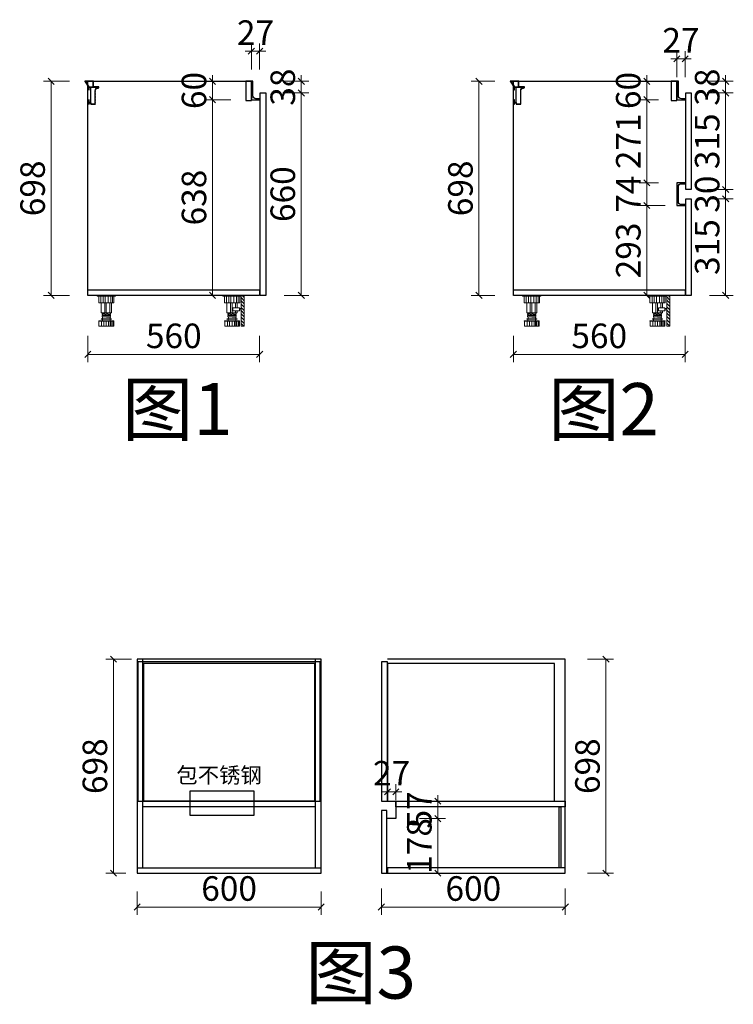
# Model space of a CAD drawing. Units: millimetres. Extents: x 87422 to 158954, y -174596 to -130381.
# Drawn here: x 115366 to 117693, y -158216 to -155006 of the extents above; entities that cross this region are included whole.
import ezdxf

# ---------------------------------------------------------------- set-up
doc = ezdxf.new("R2010")
doc.units = ezdxf.units.MM
for name, color, linetype in [('左产品层', 7, 'Continuous'), ('帝森木制品', 7, 'Continuous'), ('曾工木制品', 7, 'Continuous')]:
    doc.layers.add(name, color=color, linetype=linetype)
doc.styles.add('仿宋', font='txt', dxfattribs={"width": 0.8})
doc.styles.add('帝森标注0.5', font='txt', dxfattribs={"width": 0.5})
doc.dimstyles.new('帝森标注', dxfattribs={"dimscale": 20, "dimtxt": 4, "dimasz": 1, "dimexe": 1.25, "dimexo": 3, "dimgap": 0.5, "dimtad": 1, "dimdec": 0, "dimdsep": 46, "dimtxsty": '帝森标注0.5', "dimblk": 'OBLIQUE', "dimcen": 2.5, "dimclrd": 3, "dimclre": 3, "dimclrt": 1, "dimadec": 0, "dimazin": 0, "dimtfac": 1, "dimtdec": 0, "dimtix": 1, "dimtmove": 1, "dimatfit": 2, "dimldrblk": 'CCD_Leader_Arrow', "dimfxl": 3, "dimfxlon": 1, "dimlwd": 5, "dimlwe": 5, "dimarcsym": 0})

# ---------------------------------------------------------------- blocks, each defined once
blk = doc.blocks.new('56')
at = {"color": 1}
for points in [[(114865.1, -149171.5), (115460.1, -149171.5), (115460.1, -148717.5), (114865.1, -148717.5)], [(114883.1, -149171.5), (115442.1, -149171.5), (115442.1, -148722.5), (114883.1, -148722.5)]]:
    blk.add_lwpolyline(points, close=True, dxfattribs=at)
blk = doc.blocks.new('_Oblique')
at = {"color": 0, "linetype": 'ByBlock', "lineweight": -2}
blk.add_line((-0.5, -0.5), (0.5, 0.5), dxfattribs=at)
blk = doc.blocks.new('*D150')
at = {"color": 8, "lineweight": 5, "transparency": 16777216}
for p, q in [((115749, -157848.9), (115749, -157924.1)), ((116349, -157848.9), (116349, -157924.1)), ((115749, -157899.1), (116349, -157899.1))]:
    blk.add_line(p, q, dxfattribs=at)
at = {"layer": 'Defpoints', "color": 0, "transparency": 16777216}
for p in [(115749, -157788.9), (116349, -157788.9), (116349, -157899.1)]:
    blk.add_point(p, dxfattribs=at)
at = {"color": 8, "lineweight": 5, "transparency": 16777216, "xscale": 20, "yscale": 20, "zscale": 20, "rotation": 180}
blk.add_blockref('_Oblique', (115749, -157899.1), dxfattribs=at)
at = {"color": 8, "lineweight": 5, "transparency": 16777216, "xscale": 20, "yscale": 20, "zscale": 20}
blk.add_blockref('_Oblique', (116349, -157899.1), dxfattribs=at)
at = {"transparency": 16777216, "insert": (116049, -157849.1), "char_height": 80, "attachment_point": 5, "style": '帝森标注0.5'}
blk.add_mtext('600', dxfattribs=at)
blk = doc.blocks.new('CCD_Leader_Arrow')
at = {"color": 2, "linetype": 'ByBlock'}
blk.add_line((0, 0), (-1, 0), dxfattribs=at)
for points in [[(-0.86, 0.67), (-0.6, 0.85), (-0.24, 0), (0, 0)], [(-0.86, -0.67), (-0.6, -0.85), (-0.24, 0), (0, 0)]]:
    blk.add_solid(points, dxfattribs=at)
blk = doc.blocks.new('*D151')
at = {"color": 8, "lineweight": 5, "transparency": 16777216}
for p, q in [((115730.8, -157090.9), (115646.7, -157090.9)), ((115671.7, -157788.9), (115671.7, -157090.9)), ((115712.6, -157788.9), (115646.7, -157788.9))]:
    blk.add_line(p, q, dxfattribs=at)
at = {"layer": 'Defpoints', "color": 0, "transparency": 16777216}
for p in [(115671.7, -157090.9), (115790.8, -157090.9), (115772.6, -157788.9)]:
    blk.add_point(p, dxfattribs=at)
at = {"color": 8, "lineweight": 5, "transparency": 16777216, "xscale": 20, "yscale": 20, "zscale": 20}
for p, rotation in [((115671.7, -157090.9), 90), ((115671.7, -157788.9), 270)]:
    blk.add_blockref('_Oblique', p, dxfattribs=dict(at, rotation=rotation))
at = {"transparency": 16777216, "insert": (115621.7, -157439.9), "char_height": 80, "attachment_point": 5, "rotation": 90, "style": '帝森标注0.5'}
blk.add_mtext('698', dxfattribs=at)
blk = doc.blocks.new('6uhy')
at = {"color": 1}
for points in [[(114276.9, -149248.6), (114256.9, -149248.6), (114256.9, -149702.6), (114276.9, -149702.6)], [(114276.9, -149702.6), (114821.9, -149702.6), (114821.9, -149253.6), (114276.9, -149253.6)]]:
    blk.add_lwpolyline(points, close=True, dxfattribs=at)
blk = doc.blocks.new('*D153')
at = {"color": 8, "lineweight": 5, "transparency": 16777216}
for p, q in [((116545.5, -157839.1), (116545.5, -157924.1)), ((117145.5, -157839.1), (117145.5, -157924.1)), ((116545.5, -157899.1), (117145.5, -157899.1))]:
    blk.add_line(p, q, dxfattribs=at)
at = {"layer": 'Defpoints', "color": 0, "transparency": 16777216}
for p in [(116545.5, -157726), (117145.5, -157726), (117145.5, -157899.1)]:
    blk.add_point(p, dxfattribs=at)
at = {"color": 8, "lineweight": 5, "transparency": 16777216, "xscale": 20, "yscale": 20, "zscale": 20, "rotation": 180}
blk.add_blockref('_Oblique', (116545.5, -157899.1), dxfattribs=at)
at = {"color": 8, "lineweight": 5, "transparency": 16777216, "xscale": 20, "yscale": 20, "zscale": 20}
blk.add_blockref('_Oblique', (117145.5, -157899.1), dxfattribs=at)
at = {"transparency": 16777216, "insert": (116845.5, -157849.1), "char_height": 80, "attachment_point": 5, "style": '帝森标注0.5'}
blk.add_mtext('600', dxfattribs=at)
blk = doc.blocks.new('*D154')
at = {"color": 8, "lineweight": 5, "transparency": 16777216}
for p, q in [((116729.8, -157553.9), (116729.8, -157533.9)), ((116669.8, -157553.9), (116754.8, -157553.9)), ((116729.8, -157610.9), (116729.8, -157553.9)), ((116669.8, -157610.9), (116754.8, -157610.9)), ((116729.8, -157610.9), (116729.8, -157630.9))]:
    blk.add_line(p, q, dxfattribs=at)
at = {"layer": 'Defpoints', "color": 0, "transparency": 16777216}
for p in [(116592.5, -157553.9), (116729.8, -157553.9), (116592.5, -157610.9)]:
    blk.add_point(p, dxfattribs=at)
at = {"color": 8, "lineweight": 5, "transparency": 16777216, "xscale": 20, "yscale": 20, "zscale": 20}
for p, rotation in [((116729.8, -157553.9), 270), ((116729.8, -157610.9), 90)]:
    blk.add_blockref('_Oblique', p, dxfattribs=dict(at, rotation=rotation))
at = {"transparency": 16777216, "insert": (116679.8, -157582.4), "char_height": 80, "attachment_point": 5, "rotation": 90, "style": '帝森标注0.5'}
blk.add_mtext('57', dxfattribs=at)
blk = doc.blocks.new('*D155')
at = {"color": 8, "lineweight": 5, "transparency": 16777216}
for p, q in [((116669.8, -157610.9), (116754.8, -157610.9)), ((116729.8, -157610.9), (116729.8, -157788.9)), ((116669.8, -157788.9), (116754.8, -157788.9))]:
    blk.add_line(p, q, dxfattribs=at)
at = {"layer": 'Defpoints', "color": 0, "transparency": 16777216}
for p in [(116592.5, -157610.9), (116592.5, -157788.9), (116729.8, -157788.9)]:
    blk.add_point(p, dxfattribs=at)
at = {"color": 8, "lineweight": 5, "transparency": 16777216, "xscale": 20, "yscale": 20, "zscale": 20}
for p, rotation in [((116729.8, -157610.9), 90), ((116729.8, -157788.9), 270)]:
    blk.add_blockref('_Oblique', p, dxfattribs=dict(at, rotation=rotation))
at = {"transparency": 16777216, "insert": (116679.8, -157699.9), "char_height": 80, "attachment_point": 5, "rotation": 90, "style": '帝森标注0.5'}
blk.add_mtext('178', dxfattribs=at)
blk = doc.blocks.new('*D156')
at = {"color": 8, "lineweight": 5, "transparency": 16777216}
for p, q in [((116565.5, -157550.9), (116565.5, -157498.2)), ((116592.5, -157550.9), (116592.5, -157498.2)), ((116565.5, -157523.2), (116545.5, -157523.2)), ((116565.5, -157523.2), (116592.5, -157523.2)), ((116592.5, -157523.2), (116612.5, -157523.2))]:
    blk.add_line(p, q, dxfattribs=at)
at = {"layer": 'Defpoints', "color": 0, "transparency": 16777216}
for p in [(116592.5, -157523.2), (116565.5, -157610.9), (116592.5, -157610.9)]:
    blk.add_point(p, dxfattribs=at)
at = {"color": 8, "lineweight": 5, "transparency": 16777216, "xscale": 20, "yscale": 20, "zscale": 20}
blk.add_blockref('_Oblique', (116565.5, -157523.2), dxfattribs=at)
at = {"color": 8, "lineweight": 5, "transparency": 16777216, "xscale": 20, "yscale": 20, "zscale": 20, "rotation": 180}
blk.add_blockref('_Oblique', (116592.5, -157523.2), dxfattribs=at)
at = {"transparency": 16777216, "insert": (116579, -157473.2), "char_height": 80, "attachment_point": 5, "style": '帝森标注0.5'}
blk.add_mtext('27', dxfattribs=at)
blk = doc.blocks.new('橱柜地脚正面')
at = {"layer": '曾工木制品', "color": 4, "lineweight": 5}
for p, q in [((30, 0), (-30, 0)), ((-30, 0), (-30, -3)), ((30, 0), (30, -3)), ((30, -3), (-30, -3)), ((-24.9, -24), (-24.9, -3)), ((24.9, -24), (-24.9, -24)), ((-17.8, -24), (-17.8, -3)), ((-16.5, -56.9), (-16.5, -24)), ((-10.7, -24), (-10.7, -3)), ((-4.9, -56.9), (-4.9, -24)), ((-3.5, -24), (-3.5, -3)), ((0, -56.9), (0, -24)), ((6.3, -24), (6.3, -3)), ((11.3, -56.9), (11.3, -24)), ((14.2, -24), (14.2, -3)), ((16.5, -56.9), (16.5, -24)), ((20.4, -24), (20.4, -3)), ((24.9, -3), (24.9, -24)), ((-16.5, -56.9), (16.5, -56.9)), ((-13.5, -59.5), (-13.5, -57)), ((13.5, -59.4), (-13.5, -57)), ((13.5, -61.9), (-13.5, -59.5)), ((-13.5, -64.5), (-13.5, -62)), ((13.5, -64.4), (-13.5, -62)), ((-12, -62.1), (-12, -59.6)), ((12, -59.3), (12, -56.9)), ((12, -64.3), (12, -61.8)), ((13.5, -61.9), (13.5, -59.4)), ((-24.5, -84.5), (-24.5, -83)), ((24.5, -83), (-24.5, -83)), ((24.5, -84.5), (-24.5, -84.5)), ((-24, -100), (-24, -84.5)), ((15.5, -76), (-15.5, -76)), ((15.5, -78), (-15.5, -78)), ((-15.3, -100), (-15.3, -84.5)), ((13.5, -66.9), (-13.5, -64.5)), ((13.5, -69.4), (-13.5, -67)), ((-13.5, -69.5), (-13.5, -67)), ((13.5, -71.9), (-13.5, -69.5)), ((-12.5, -83), (-12.5, -78)), ((-12, -67.1), (-12, -64.6)), ((-12, -76), (-12, -69.6)), ((-7.8, -100), (-7.8, -84.5)), ((-0.1, -100), (-0.1, -84.5)), ((7.5, -100), (7.5, -84.5)), ((12, -69.3), (12, -66.8)), ((12, -76), (12, -71.8)), ((12, -100), (12, -84.5)), ((12.5, -83), (12.5, -78)), ((13.5, -66.9), (13.5, -64.4)), ((13.5, -71.9), (13.5, -69.4)), ((15.7, -100), (15.7, -84.5)), ((20.7, -100), (20.7, -84.5)), ((24, -100), (24, -84.5)), ((24.5, -84.5), (24.5, -83)), ((24, -100), (-24, -100))]:
    blk.add_line(p, q, dxfattribs=at)
for centre, start, end in [((-15.5, -77), 90, 270), ((15.5, -77), 270, 90)]:
    blk.add_arc(centre, 1, start, end, dxfattribs=at)
blk = doc.blocks.new('橱柜地脚带脚线')
at = {"layer": '曾工木制品', "lineweight": 5}
h = blk.add_hatch(dxfattribs=at)
h.set_pattern_fill('ANSI31', color=4, scale=60)
h.set_pattern_definition([(45, (-10074.807, -630.474), (-5.303301, 5.303301), [])])
h.paths.add_polyline_path([(-40, 100), (-30, 100), (-30, 0), (-40, 0)])
at = {"layer": '曾工木制品', "color": 4, "lineweight": 5}
for p, q in [((-30, 100), (30, 100)), ((-30, 100), (-30, 97)), ((-30, 97), (30, 97)), ((-24.9, 97), (-24.9, 76)), ((-20.4, 76), (-20.4, 97)), ((-14.2, 76), (-14.2, 97)), ((-6.3, 76), (-6.3, 97)), ((3.5, 76), (3.5, 97)), ((10.7, 76), (10.7, 97)), ((17.8, 76), (17.8, 97)), ((24.9, 76), (24.9, 97)), ((30, 100), (30, 97)), ((-24.9, 76), (24.9, 76)), ((-16.5, 59.5), (-16.5, 76)), ((-11.3, 59.5), (-11.3, 76)), ((0, 43.1), (0, 76)), ((4.9, 43.1), (4.9, 76)), ((16.5, 43.1), (16.5, 76)), ((-16.5, 43.1), (-16.5, 50)), ((16.5, 43.1), (-16.5, 43.1)), ((-13.5, 40.6), (13.5, 43)), ((-13.5, 38.1), (-13.5, 40.6)), ((-13.5, 38.1), (13.5, 40.5)), ((-13.5, 35.6), (13.5, 38)), ((-13.5, 33.1), (-13.5, 35.6)), ((-13.5, 33.1), (13.5, 35.5)), ((-13.5, 30.6), (13.5, 33)), ((-12, 40.7), (-12, 43.1)), ((-12, 35.7), (-12, 38.2)), ((-12, 30.7), (-12, 33.2)), ((-11.3, 43.1), (-11.3, 50)), ((12, 37.9), (12, 40.4)), ((12, 32.9), (12, 35.4)), ((13.5, 40.5), (13.5, 43)), ((13.5, 35.5), (13.5, 38)), ((13.5, 30.5), (13.5, 33)), ((-24.5, 15.5), (-24.5, 17)), ((-24.5, 17), (24.5, 17)), ((-24.5, 15.5), (24.5, 15.5)), ((-24, 0), (-24, 15.5)), ((-24, 0), (24, 0)), ((-20.7, 0), (-20.7, 15.5)), ((-15.7, 0), (-15.7, 15.5)), ((-15.5, 24), (15.5, 24)), ((-15.5, 22), (15.5, 22)), ((-13.5, 28.1), (-13.5, 30.6)), ((-13.5, 28.1), (13.5, 30.5)), ((-12.5, 17), (-12.5, 22)), ((-12, 24), (-12, 28.2)), ((-12, 0), (-12, 15.5)), ((-7.5, 0), (-7.5, 15.5)), ((0.1, 0), (0.1, 15.5)), ((7.8, 0), (7.8, 15.5)), ((12, 24), (12, 30.4)), ((12.5, 17), (12.5, 22)), ((15.3, 0), (15.3, 15.5)), ((24, 0), (24, 15.5)), ((24.5, 15.5), (24.5, 17))]:
    blk.add_line(p, q, dxfattribs=at)
for points in [[(-40, 100), (-30, 100), (-30, 0), (-40, 0)], [(-24, 52.4), (-30, 52.4), (-30, 57.2), (-24, 57.2)], [(-24, 50), (-3, 50), (-3, 59.5), (-24, 59.5)]]:
    blk.add_lwpolyline(points, close=True, dxfattribs=at)
for centre, start, end in [((-15.5, 23), 90, 270), ((15.5, 23), 270, 90)]:
    blk.add_arc(centre, 1, start, end, dxfattribs=at)
blk = doc.blocks.new('地柜后拉条')
at = {"layer": '帝森木制品', "color": 4}
for points in [[(29298.6, -11345.4), (29298.6, -11345.4), (29298.6, -11354.4), (29299.6, -11354.4), (29299.6, -11345.4), (29303.6, -11345.4), (29303.6, -11395.4), (29299.6, -11395.4), (29299.6, -11386.4), (29298.6, -11386.4), (29298.6, -11401.4), (29299.6, -11401.4), (29299.6, -11396.4), (29304.6, -11396.4), (29304.6, -11401.4), (29305.6, -11401.4), (29319.6, -11401.4), (29319.6, -11401.4, 0.25), (29319.6, -11397.4, 0.25), (29319.6, -11393.4, 0.25), (29319.6, -11389.4, 0.25), (29319.6, -11385.4, 0.25), (29319.6, -11381.4, 0.25), (29319.6, -11377.4, 0.25), (29319.6, -11373.4, 0.25), (29319.6, -11369.4, 0.25), (29319.6, -11365.4, 0.25), (29319.6, -11361.4, 0.25), (29319.6, -11357.4, -0.414214), (29328.6, -11348.4), (29328.6, -11348.4, 0.414214), (29331.6, -11345.4), (29331.6, -11344.4), (29313.6, -11344.4), (29313.6, -11326.4), (29285.6, -11326.4), (29285.6, -11326.6), (29285.7, -11326.6, 0.25), (29288, -11329.9, 0.25), (29290.2, -11333.2, 0.25), (29292.5, -11336.5, 0.25), (29294.7, -11339.8, 0.25), (29297, -11343.1, 0.307405)], [(29304.6, -11345.4), (29330.6, -11345.4, -0.414214), (29328.6, -11347.4, 0.414214), (29318.6, -11357.4), (29318.6, -11400.4), (29305.6, -11400.4), (29305.6, -11395.4), (29304.6, -11395.4)]]:
    blk.add_lwpolyline(points, format="xyb", close=True, dxfattribs=at)
blk.add_lwpolyline([(29312.6, -11327.4), (29287.7, -11327.4), (29299, -11344.4), (29312.6, -11344.4)], close=True, dxfattribs=at)
blk = doc.blocks.new('*D174')
at = {"color": 8, "lineweight": 5, "transparency": 16777216}
for p, q in [((116976.1, -156037), (116976.1, -156122)), ((117536.1, -156037), (117536.1, -156122)), ((117536.1, -156097), (116976.1, -156097))]:
    blk.add_line(p, q, dxfattribs=at)
at = {"layer": 'Defpoints', "color": 0, "transparency": 16777216}
for p in [(116976.1, -155886.7), (117536.1, -155886.7), (116976.1, -156097)]:
    blk.add_point(p, dxfattribs=at)
at = {"color": 8, "lineweight": 5, "transparency": 16777216, "xscale": 20, "yscale": 20, "zscale": 20, "rotation": 180}
blk.add_blockref('_Oblique', (116976.1, -156097), dxfattribs=at)
at = {"color": 8, "lineweight": 5, "transparency": 16777216, "xscale": 20, "yscale": 20, "zscale": 20}
blk.add_blockref('_Oblique', (117536.1, -156097), dxfattribs=at)
at = {"transparency": 16777216, "insert": (117256.1, -156047), "char_height": 80, "attachment_point": 5, "style": '帝森标注0.5'}
blk.add_mtext('560', dxfattribs=at)
blk = doc.blocks.new('*D175')
at = {"color": 8, "lineweight": 5, "transparency": 16777216}
for p, q in [((117471.2, -155611.7), (117386.2, -155611.7)), ((117411.2, -155904.7), (117411.2, -155611.7)), ((117457.9, -155904.7), (117386.2, -155904.7))]:
    blk.add_line(p, q, dxfattribs=at)
at = {"layer": 'Defpoints', "color": 0, "transparency": 16777216}
for p in [(117411.2, -155611.7), (117536.1, -155611.7), (117517.9, -155904.7)]:
    blk.add_point(p, dxfattribs=at)
at = {"color": 8, "lineweight": 5, "transparency": 16777216, "xscale": 20, "yscale": 20, "zscale": 20}
for p, rotation in [((117411.2, -155611.7), 90), ((117411.2, -155904.7), 270)]:
    blk.add_blockref('_Oblique', p, dxfattribs=dict(at, rotation=rotation))
at = {"transparency": 16777216, "insert": (117361.2, -155758.2), "char_height": 80, "attachment_point": 5, "rotation": 90, "style": '帝森标注0.5'}
blk.add_mtext('293', dxfattribs=at)
blk = doc.blocks.new('*D176')
at = {"color": 8, "lineweight": 5, "transparency": 16777216}
for p, q in [((117449.1, -155537.7), (117386.2, -155537.7)), ((117411.2, -155611.7), (117411.2, -155537.7)), ((117471.2, -155611.7), (117386.2, -155611.7))]:
    blk.add_line(p, q, dxfattribs=at)
at = {"layer": 'Defpoints', "color": 0, "transparency": 16777216}
for p in [(117411.2, -155537.7), (117509.1, -155537.7), (117536.1, -155611.7)]:
    blk.add_point(p, dxfattribs=at)
at = {"color": 8, "lineweight": 5, "transparency": 16777216, "xscale": 20, "yscale": 20, "zscale": 20}
for p, rotation in [((117411.2, -155537.7), 90), ((117411.2, -155611.7), 270)]:
    blk.add_blockref('_Oblique', p, dxfattribs=dict(at, rotation=rotation))
at = {"transparency": 16777216, "insert": (117361.2, -155574.7), "char_height": 80, "attachment_point": 5, "rotation": 90, "style": '帝森标注0.5'}
blk.add_mtext('74', dxfattribs=at)
blk = doc.blocks.new('*D177')
at = {"color": 8, "lineweight": 5, "transparency": 16777216}
for p, q in [((117449.1, -155266.7), (117386.2, -155266.7)), ((117411.2, -155537.7), (117411.2, -155266.7)), ((117449.1, -155537.7), (117386.2, -155537.7))]:
    blk.add_line(p, q, dxfattribs=at)
at = {"layer": 'Defpoints', "color": 0, "transparency": 16777216}
for p in [(117411.2, -155266.7), (117509.1, -155266.7), (117509.1, -155537.7)]:
    blk.add_point(p, dxfattribs=at)
at = {"color": 8, "lineweight": 5, "transparency": 16777216, "xscale": 20, "yscale": 20, "zscale": 20}
for p, rotation in [((117411.2, -155266.7), 90), ((117411.2, -155537.7), 270)]:
    blk.add_blockref('_Oblique', p, dxfattribs=dict(at, rotation=rotation))
at = {"transparency": 16777216, "insert": (117361.2, -155402.2), "char_height": 80, "attachment_point": 5, "rotation": 90, "style": '帝森标注0.5'}
blk.add_mtext('271', dxfattribs=at)
blk = doc.blocks.new('*D178')
at = {"color": 8, "lineweight": 5, "transparency": 16777216}
for p, q in [((117411.2, -155206.7), (117411.2, -155186.7)), ((117449.1, -155206.7), (117386.2, -155206.7)), ((117411.2, -155266.7), (117411.2, -155206.7)), ((117449.1, -155266.7), (117386.2, -155266.7)), ((117411.2, -155266.7), (117411.2, -155286.7))]:
    blk.add_line(p, q, dxfattribs=at)
at = {"layer": 'Defpoints', "color": 0, "transparency": 16777216}
for p in [(117411.2, -155206.7), (117509.1, -155206.7), (117509.1, -155266.7)]:
    blk.add_point(p, dxfattribs=at)
at = {"color": 8, "lineweight": 5, "transparency": 16777216, "xscale": 20, "yscale": 20, "zscale": 20}
for p, rotation in [((117411.2, -155206.7), 270), ((117411.2, -155266.7), 90)]:
    blk.add_blockref('_Oblique', p, dxfattribs=dict(at, rotation=rotation))
at = {"transparency": 16777216, "insert": (117361.2, -155236.7), "char_height": 80, "attachment_point": 5, "rotation": 90, "style": '帝森标注0.5'}
blk.add_mtext('60', dxfattribs=at)
blk = doc.blocks.new('*D179')
at = {"color": 8, "lineweight": 5, "transparency": 16777216}
for p, q in [((117509.1, -155133.2), (117489.1, -155133.2)), ((117509.1, -155193.2), (117509.1, -155108.2)), ((117509.1, -155133.2), (117536.1, -155133.2)), ((117536.1, -155193.2), (117536.1, -155108.2)), ((117536.1, -155133.2), (117556.1, -155133.2))]:
    blk.add_line(p, q, dxfattribs=at)
at = {"layer": 'Defpoints', "color": 0, "transparency": 16777216}
for p in [(117536.1, -155133.2), (117509.1, -155269.7), (117536.1, -155266.7)]:
    blk.add_point(p, dxfattribs=at)
at = {"color": 8, "lineweight": 5, "transparency": 16777216, "xscale": 20, "yscale": 20, "zscale": 20}
blk.add_blockref('_Oblique', (117509.1, -155133.2), dxfattribs=at)
at = {"color": 8, "lineweight": 5, "transparency": 16777216, "xscale": 20, "yscale": 20, "zscale": 20, "rotation": 180}
blk.add_blockref('_Oblique', (117536.1, -155133.2), dxfattribs=at)
at = {"transparency": 16777216, "insert": (117522.6, -155083.2), "char_height": 80, "attachment_point": 5, "style": '帝森标注0.5'}
blk.add_mtext('27', dxfattribs=at)
blk = doc.blocks.new('*D180')
at = {"color": 8, "lineweight": 5, "transparency": 16777216}
for p, q in [((116916.1, -155206.7), (116838.8, -155206.7)), ((116863.8, -155206.7), (116863.8, -155904.7)), ((116916.1, -155904.7), (116838.8, -155904.7))]:
    blk.add_line(p, q, dxfattribs=at)
at = {"layer": 'Defpoints', "color": 0, "transparency": 16777216}
for p in [(116976.1, -155206.7), (116863.8, -155904.7), (116976.1, -155904.7)]:
    blk.add_point(p, dxfattribs=at)
at = {"color": 8, "lineweight": 5, "transparency": 16777216, "xscale": 20, "yscale": 20, "zscale": 20}
for p, rotation in [((116863.8, -155206.7), 90), ((116863.8, -155904.7), 270)]:
    blk.add_blockref('_Oblique', p, dxfattribs=dict(at, rotation=rotation))
at = {"transparency": 16777216, "insert": (116813.8, -155555.7), "char_height": 80, "attachment_point": 5, "rotation": 90, "style": '帝森标注0.5'}
blk.add_mtext('698', dxfattribs=at)
blk = doc.blocks.new('*D181')
at = {"color": 8, "lineweight": 5, "transparency": 16777216}
for p, q in [((115588.6, -156037), (115588.6, -156122)), ((116148.6, -156037), (116148.6, -156122)), ((115588.6, -156097), (116148.6, -156097))]:
    blk.add_line(p, q, dxfattribs=at)
at = {"layer": 'Defpoints', "color": 0, "transparency": 16777216}
for p in [(115588.6, -155886.7), (116148.6, -155886.7), (116148.6, -156097)]:
    blk.add_point(p, dxfattribs=at)
at = {"color": 8, "lineweight": 5, "transparency": 16777216, "xscale": 20, "yscale": 20, "zscale": 20, "rotation": 180}
blk.add_blockref('_Oblique', (115588.6, -156097), dxfattribs=at)
at = {"color": 8, "lineweight": 5, "transparency": 16777216, "xscale": 20, "yscale": 20, "zscale": 20}
blk.add_blockref('_Oblique', (116148.6, -156097), dxfattribs=at)
at = {"transparency": 16777216, "insert": (115868.6, -156047), "char_height": 80, "attachment_point": 5, "style": '帝森标注0.5'}
blk.add_mtext('560', dxfattribs=at)
blk = doc.blocks.new('*D182')
at = {"color": 8, "lineweight": 5, "transparency": 16777216}
for p, q in [((115528.6, -155206.7), (115443.6, -155206.7)), ((115468.6, -155206.7), (115468.6, -155904.7)), ((115528.6, -155904.7), (115443.6, -155904.7))]:
    blk.add_line(p, q, dxfattribs=at)
at = {"layer": 'Defpoints', "color": 0, "transparency": 16777216}
for p in [(115756.4, -155206.7), (115468.6, -155904.7), (115756.4, -155904.7)]:
    blk.add_point(p, dxfattribs=at)
at = {"color": 8, "lineweight": 5, "transparency": 16777216, "xscale": 20, "yscale": 20, "zscale": 20}
for p, rotation in [((115468.6, -155206.7), 90), ((115468.6, -155904.7), 270)]:
    blk.add_blockref('_Oblique', p, dxfattribs=dict(at, rotation=rotation))
at = {"transparency": 16777216, "insert": (115418.6, -155555.7), "char_height": 80, "attachment_point": 5, "rotation": 90, "style": '帝森标注0.5'}
blk.add_mtext('698', dxfattribs=at)
blk = doc.blocks.new('*D183')
at = {"color": 8, "lineweight": 5, "transparency": 16777216}
for p, q in [((116054.8, -155266.7), (115969.8, -155266.7)), ((115994.8, -155904.7), (115994.8, -155266.7)), ((116054.8, -155904.7), (115969.8, -155904.7))]:
    blk.add_line(p, q, dxfattribs=at)
at = {"layer": 'Defpoints', "color": 0, "transparency": 16777216}
for p in [(115994.8, -155266.7), (116148.6, -155266.7), (116135.6, -155904.7)]:
    blk.add_point(p, dxfattribs=at)
at = {"color": 8, "lineweight": 5, "transparency": 16777216, "xscale": 20, "yscale": 20, "zscale": 20}
for p, rotation in [((115994.8, -155266.7), 90), ((115994.8, -155904.7), 270)]:
    blk.add_blockref('_Oblique', p, dxfattribs=dict(at, rotation=rotation))
at = {"transparency": 16777216, "insert": (115944.8, -155585.7), "char_height": 80, "attachment_point": 5, "rotation": 90, "style": '帝森标注0.5'}
blk.add_mtext('638', dxfattribs=at)
blk = doc.blocks.new('*D184')
at = {"color": 8, "lineweight": 5, "transparency": 16777216}
for p, q in [((115994.8, -155206.7), (115994.8, -155186.7)), ((116054.8, -155206.7), (115969.8, -155206.7)), ((115994.8, -155266.7), (115994.8, -155206.7)), ((116054.8, -155266.7), (115969.8, -155266.7)), ((115994.8, -155266.7), (115994.8, -155286.7))]:
    blk.add_line(p, q, dxfattribs=at)
at = {"layer": 'Defpoints', "color": 0, "transparency": 16777216}
for p in [(115994.8, -155206.7), (116121.6, -155206.7), (116148.6, -155266.7)]:
    blk.add_point(p, dxfattribs=at)
at = {"color": 8, "lineweight": 5, "transparency": 16777216, "xscale": 20, "yscale": 20, "zscale": 20}
for p, rotation in [((115994.8, -155206.7), 270), ((115994.8, -155266.7), 90)]:
    blk.add_blockref('_Oblique', p, dxfattribs=dict(at, rotation=rotation))
at = {"transparency": 16777216, "insert": (115944.8, -155236.7), "char_height": 80, "attachment_point": 5, "rotation": 90, "style": '帝森标注0.5'}
blk.add_mtext('60', dxfattribs=at)
blk = doc.blocks.new('*D185')
at = {"color": 8, "lineweight": 5, "transparency": 16777216}
for p, q in [((117616.1, -155589.7), (117693.4, -155589.7)), ((117668.4, -155589.7), (117668.4, -155904.7)), ((117616.1, -155904.7), (117693.4, -155904.7))]:
    blk.add_line(p, q, dxfattribs=at)
at = {"layer": 'Defpoints', "color": 0, "transparency": 16777216}
for p in [(117556.1, -155589.7), (117556.1, -155904.7), (117668.4, -155904.7)]:
    blk.add_point(p, dxfattribs=at)
at = {"color": 8, "lineweight": 5, "transparency": 16777216, "xscale": 20, "yscale": 20, "zscale": 20}
for p, rotation in [((117668.4, -155589.7), 90), ((117668.4, -155904.7), 270)]:
    blk.add_blockref('_Oblique', p, dxfattribs=dict(at, rotation=rotation))
at = {"transparency": 16777216, "insert": (117618.4, -155747.2), "char_height": 80, "attachment_point": 5, "rotation": 90, "style": '帝森标注0.5'}
blk.add_mtext('315', dxfattribs=at)
blk = doc.blocks.new('*D186')
at = {"color": 8, "lineweight": 5, "transparency": 16777216}
for p, q in [((117616.1, -155244.7), (117693.4, -155244.7)), ((117668.4, -155559.7), (117668.4, -155244.7)), ((117616.1, -155559.7), (117693.4, -155559.7))]:
    blk.add_line(p, q, dxfattribs=at)
at = {"layer": 'Defpoints', "color": 0, "transparency": 16777216}
for p in [(117556.1, -155244.7), (117668.4, -155244.7), (117556.1, -155559.7)]:
    blk.add_point(p, dxfattribs=at)
at = {"color": 8, "lineweight": 5, "transparency": 16777216, "xscale": 20, "yscale": 20, "zscale": 20}
for p, rotation in [((117668.4, -155244.7), 90), ((117668.4, -155559.7), 270)]:
    blk.add_blockref('_Oblique', p, dxfattribs=dict(at, rotation=rotation))
at = {"transparency": 16777216, "insert": (117618.4, -155402.2), "char_height": 80, "attachment_point": 5, "rotation": 90, "style": '帝森标注0.5'}
blk.add_mtext('315', dxfattribs=at)
blk = doc.blocks.new('*D187')
at = {"color": 8, "lineweight": 5, "transparency": 16777216}
for p, q in [((116121.6, -155168.2), (116121.6, -155083.2)), ((116148.6, -155168.2), (116148.6, -155083.2)), ((116121.6, -155108.2), (116101.6, -155108.2)), ((116121.6, -155108.2), (116148.6, -155108.2)), ((116148.6, -155108.2), (116168.6, -155108.2))]:
    blk.add_line(p, q, dxfattribs=at)
at = {"layer": 'Defpoints', "color": 0, "transparency": 16777216}
for p in [(116148.6, -155108.2), (116121.6, -155266.7), (116148.6, -155266.7)]:
    blk.add_point(p, dxfattribs=at)
at = {"color": 8, "lineweight": 5, "transparency": 16777216, "xscale": 20, "yscale": 20, "zscale": 20}
blk.add_blockref('_Oblique', (116121.6, -155108.2), dxfattribs=at)
at = {"color": 8, "lineweight": 5, "transparency": 16777216, "xscale": 20, "yscale": 20, "zscale": 20, "rotation": 180}
blk.add_blockref('_Oblique', (116148.6, -155108.2), dxfattribs=at)
at = {"transparency": 16777216, "insert": (116135.1, -155058.2), "char_height": 80, "attachment_point": 5, "style": '帝森标注0.5'}
blk.add_mtext('27', dxfattribs=at)
blk = doc.blocks.new('*D188')
at = {"color": 8, "lineweight": 5, "transparency": 16777216}
for p, q in [((116224.4, -155244.7), (116309.4, -155244.7)), ((116284.4, -155904.7), (116284.4, -155244.7)), ((116228.6, -155904.7), (116309.4, -155904.7))]:
    blk.add_line(p, q, dxfattribs=at)
at = {"layer": 'Defpoints', "color": 0, "transparency": 16777216}
for p in [(116159.6, -155244.7), (116284.4, -155244.7), (116168.6, -155904.7)]:
    blk.add_point(p, dxfattribs=at)
at = {"color": 8, "lineweight": 5, "transparency": 16777216, "xscale": 20, "yscale": 20, "zscale": 20}
for p, rotation in [((116284.4, -155244.7), 90), ((116284.4, -155904.7), 270)]:
    blk.add_blockref('_Oblique', p, dxfattribs=dict(at, rotation=rotation))
at = {"transparency": 16777216, "insert": (116234.4, -155574.7), "char_height": 80, "attachment_point": 5, "rotation": 90, "style": '帝森标注0.5'}
blk.add_mtext('660', dxfattribs=at)
blk = doc.blocks.new('*D189')
at = {"color": 8, "lineweight": 5, "transparency": 16777216}
for p, q in [((117668.4, -155206.7), (117668.4, -155186.7)), ((117608.4, -155206.7), (117693.4, -155206.7)), ((117668.4, -155244.7), (117668.4, -155206.7)), ((117608.4, -155244.7), (117693.4, -155244.7)), ((117668.4, -155244.7), (117668.4, -155264.7))]:
    blk.add_line(p, q, dxfattribs=at)
at = {"layer": 'Defpoints', "color": 0, "transparency": 16777216}
for p in [(117514.1, -155206.7), (117668.4, -155206.7), (117547.1, -155244.7)]:
    blk.add_point(p, dxfattribs=at)
at = {"color": 8, "lineweight": 5, "transparency": 16777216, "xscale": 20, "yscale": 20, "zscale": 20}
for p, rotation in [((117668.4, -155206.7), 270), ((117668.4, -155244.7), 90)]:
    blk.add_blockref('_Oblique', p, dxfattribs=dict(at, rotation=rotation))
at = {"transparency": 16777216, "insert": (117618.4, -155225.7), "char_height": 80, "attachment_point": 5, "rotation": 90, "style": '帝森标注0.5'}
blk.add_mtext('38', dxfattribs=at)
blk = doc.blocks.new('*D190')
at = {"color": 8, "lineweight": 5, "transparency": 16777216}
for p, q in [((116284.4, -155206.7), (116284.4, -155186.7)), ((116224.4, -155206.7), (116309.4, -155206.7)), ((116284.4, -155244.7), (116284.4, -155206.7)), ((116224.4, -155244.7), (116309.4, -155244.7)), ((116284.4, -155244.7), (116284.4, -155264.7))]:
    blk.add_line(p, q, dxfattribs=at)
at = {"layer": 'Defpoints', "color": 0, "transparency": 16777216}
for p in [(116126.6, -155206.7), (116284.4, -155206.7), (116159.6, -155244.7)]:
    blk.add_point(p, dxfattribs=at)
at = {"color": 8, "lineweight": 5, "transparency": 16777216, "xscale": 20, "yscale": 20, "zscale": 20}
for p, rotation in [((116284.4, -155206.7), 270), ((116284.4, -155244.7), 90)]:
    blk.add_blockref('_Oblique', p, dxfattribs=dict(at, rotation=rotation))
at = {"transparency": 16777216, "insert": (116234.4, -155225.7), "char_height": 80, "attachment_point": 5, "rotation": 90, "style": '帝森标注0.5'}
blk.add_mtext('38', dxfattribs=at)
blk = doc.blocks.new('*D191')
at = {"color": 8, "lineweight": 5, "transparency": 16777216}
for p, q in [((117668.4, -155559.7), (117668.4, -155539.7)), ((117608.4, -155559.7), (117693.4, -155559.7)), ((117668.4, -155589.7), (117668.4, -155559.7)), ((117616.1, -155589.7), (117693.4, -155589.7)), ((117668.4, -155589.7), (117668.4, -155609.7))]:
    blk.add_line(p, q, dxfattribs=at)
at = {"layer": 'Defpoints', "color": 0, "transparency": 16777216}
for p in [(117547.1, -155559.7), (117668.4, -155559.7), (117556.1, -155589.7)]:
    blk.add_point(p, dxfattribs=at)
at = {"color": 8, "lineweight": 5, "transparency": 16777216, "xscale": 20, "yscale": 20, "zscale": 20}
for p, rotation in [((117668.4, -155559.7), 270), ((117668.4, -155589.7), 90)]:
    blk.add_blockref('_Oblique', p, dxfattribs=dict(at, rotation=rotation))
at = {"transparency": 16777216, "insert": (117618.4, -155574.7), "char_height": 80, "attachment_point": 5, "rotation": 90, "style": '帝森标注0.5'}
blk.add_mtext('30', dxfattribs=at)
blk = doc.blocks.new('*D201')
at = {"color": 8, "lineweight": 5, "transparency": 16777216}
for p, q in [((117218.1, -157090.9), (117303.1, -157090.9)), ((117278.1, -157788.9), (117278.1, -157090.9)), ((117218.1, -157788.9), (117303.1, -157788.9))]:
    blk.add_line(p, q, dxfattribs=at)
at = {"layer": 'Defpoints', "color": 0, "transparency": 16777216}
for p in [(117145.5, -157090.9), (117278.1, -157090.9), (117145.5, -157788.9)]:
    blk.add_point(p, dxfattribs=at)
at = {"color": 8, "lineweight": 5, "transparency": 16777216, "xscale": 20, "yscale": 20, "zscale": 20}
for p, rotation in [((117278.1, -157090.9), 90), ((117278.1, -157788.9), 270)]:
    blk.add_blockref('_Oblique', p, dxfattribs=dict(at, rotation=rotation))
at = {"transparency": 16777216, "insert": (117228.1, -157439.9), "char_height": 80, "attachment_point": 5, "rotation": 90, "style": '帝森标注0.5'}
blk.add_mtext('698', dxfattribs=at)

msp = doc.modelspace()

# ---------------------------------------------------------------- linework, layer by layer
at = {"color": 7}
for p, q in [((116349, -157090.9), (115749, -157090.9)), ((115749, -157090.9), (115749, -157788.9)), ((115767, -157090.9), (115767, -157770.9)), ((116331, -157770.9), (116331, -157090.9)), ((116349, -157788.9), (116349, -157090.9)), ((115749, -157770.9), (116349, -157770.9)), ((115749, -157788.9), (116349, -157788.9))]:
    msp.add_line(p, q, dxfattribs=at)
for p, q in [((116331, -157553.9), (115767, -157553.9)), ((116331, -157571.9), (115767, -157571.9))]:
    msp.add_line(p, q)
at = {"color": 8}
for points in [[(115588.6, -155904.7), (115588.6, -155206.7), (116121.6, -155206.7)], [(116976.1, -155904.7), (116976.1, -155206.7), (117509.1, -155206.7)], [(116545.5, -157788.9), (117145.5, -157788.9), (117145.5, -157090.9), (116565.5, -157090.9)]]:
    msp.add_lwpolyline(points, dxfattribs=at)
at = {"color": 6}
msp.add_lwpolyline([(115921.9, -157520.3), (116129.3, -157520.3), (116129.3, -157600.8), (115921.9, -157600.8)], close=True, dxfattribs=at)
at = {"color": 4}
msp.add_lwpolyline([(116592.5, -157553.9), (116592.5, -157610.9), (116565.5, -157610.9)], dxfattribs=at)
for points in [[(116592.5, -157553.9), (117145.5, -157553.9), (117145.5, -157571.9), (116592.5, -157571.9)], [(117130.5, -157770.9), (117125.5, -157770.9), (117125.5, -157571.9), (117130.5, -157571.9)], [(116545.5, -157788.9), (116563.5, -157788.9), (116563.5, -157583.9), (116545.5, -157583.9)], [(117145.5, -157770.9), (116565.5, -157770.9), (116565.5, -157788.9), (117145.5, -157788.9)]]:
    msp.add_lwpolyline(points, close=True)
at = {"layer": '左产品层', "color": 4}
for points in [[(116121.6, -155266.7), (116148.6, -155266.7), (116148.6, -155263.7), (116136.6, -155263.7, -0.414214), (116126.6, -155253.7), (116126.6, -155206.7), (116121.6, -155206.7), (116121.6, -155266.7)], [(117509.1, -155266.7), (117536.1, -155266.7), (117536.1, -155263.7), (117524.1, -155263.7, -0.414214), (117514.1, -155253.7), (117514.1, -155206.7), (117509.1, -155206.7), (117509.1, -155266.7)], [(117509.1, -155611.7), (117536.1, -155611.7), (117536.1, -155608.7), (117524.1, -155608.7, -0.414214), (117514.1, -155598.7), (117514.1, -155550.7, -0.414214), (117524.1, -155540.7), (117536.1, -155540.7), (117536.1, -155537.7), (117509.1, -155537.7), (117509.1, -155611.7)]]:
    msp.add_lwpolyline(points, format="xyb", dxfattribs=at)
at = {"layer": '帝森木制品'}
for points in [[(116103.6, -155206.7), (116103.6, -155269.7), (116121.6, -155269.7), (116121.6, -155206.7)], [(117491.1, -155206.7), (117491.1, -155269.7), (117509.1, -155269.7), (117509.1, -155206.7)], [(116168.6, -155904.7), (116150.6, -155904.7), (116150.6, -155244.7), (116168.6, -155244.7)], [(117556.1, -155559.7), (117538.1, -155559.7), (117538.1, -155244.7), (117556.1, -155244.7)], [(117556.1, -155904.7), (117538.1, -155904.7), (117538.1, -155589.7), (117556.1, -155589.7)], [(115588.6, -155886.7), (116148.6, -155886.7), (116148.6, -155904.7), (115588.6, -155904.7)], [(116976.1, -155886.7), (117536.1, -155886.7), (117536.1, -155904.7), (116976.1, -155904.7)]]:
    msp.add_lwpolyline(points, close=True, dxfattribs=at)

# ---------------------------------------------------------------- block references
for name, p in [('56', (886.4, -8382.4)), ('6uhy', (2288.6, -7851.2))]:
    msp.add_blockref(name, p)
for p in [(86293, -143880.3), (87680.5, -143880.3)]:
    msp.add_blockref('地柜后拉条', p, dxfattribs=at)
at = {"layer": '曾工木制品', "color": 4}
for p in [(115648.6, -155904.7), (117036.1, -155904.7)]:
    msp.add_blockref('橱柜地脚正面', p, dxfattribs=at)
at = {"layer": '曾工木制品', "color": 4, "xscale": -1}
for p in [(116058.6, -156004.7), (117446.1, -156004.7)]:
    msp.add_blockref('橱柜地脚带脚线', p, dxfattribs=at)

# ---------------------------------------------------------------- texts
at = {"color": 1, "style": '仿宋'}
for s, height, p in [('图1', 170, (115700.2, -156360.5)), ('图2', 170, (117090, -156360.6)), ('包不锈钢', 51, (115877.3, -157494.6)), ('图3', 170, (116297.9, -158197.8))]:
    msp.add_text(s, height=height, dxfattribs=at).set_placement(p)

# ---------------------------------------------------------------- dimensions: what is measured, and where the dimension line sits
for base, p1, p2, picture, middle in [((116148.6, -155108.2), (116121.6, -155266.7), (116148.6, -155266.7), '*D187', (116135.1, -155058.2)), ((117536.1, -155133.2), (117509.1, -155269.7), (117536.1, -155266.7), '*D179', (117522.6, -155083.2)), ((116148.6, -156097), (115588.6, -155886.7), (116148.6, -155886.7), '*D181', (115868.6, -156047)), ((116976.1, -156097), (117536.1, -155886.7), (116976.1, -155886.7), '*D174', (117256.1, -156047)), ((116592.5, -157523.2), (116565.5, -157610.9), (116592.5, -157610.9), '*D156', (116579, -157473.2)), ((117145.5, -157899.1), (116545.5, -157726), (117145.5, -157726), '*D153', (116845.5, -157849.1)), ((116349, -157899.1), (115749, -157788.9), (116349, -157788.9), '*D150', (116049, -157849.1))]:
    dim = msp.add_linear_dim(base=base, p1=p1, p2=p2, dimstyle='帝森标注', override={"dimclrd": 8, "dimclre": 8, "dimclrt": 256})
    dim.commit()
    dim.dimension.update_dxf_attribs({"geometry": picture, "text_midpoint": middle})
for base, p1, p2, picture, middle in [((116284.4, -155206.7), (116159.6, -155244.7), (116126.6, -155206.7), '*D190', (116234.4, -155225.7)), ((117668.4, -155206.7), (117547.1, -155244.7), (117514.1, -155206.7), '*D189', (117618.4, -155225.7)), ((115468.6, -155904.7), (115756.4, -155206.7), (115756.4, -155904.7), '*D182', (115418.6, -155555.7)), ((115994.8, -155206.7), (116148.6, -155266.7), (116121.6, -155206.7), '*D184', (115944.8, -155236.7)), ((116863.8, -155904.7), (116976.1, -155206.7), (116976.1, -155904.7), '*D180', (116813.8, -155555.7)), ((117411.2, -155206.7), (117509.1, -155266.7), (117509.1, -155206.7), '*D178', (117361.2, -155236.7)), ((115994.8, -155266.7), (116135.6, -155904.7), (116148.6, -155266.7), '*D183', (115944.8, -155585.7)), ((116284.4, -155244.7), (116168.6, -155904.7), (116159.6, -155244.7), '*D188', (116234.4, -155574.7)), ((117411.2, -155266.7), (117509.1, -155537.7), (117509.1, -155266.7), '*D177', (117361.2, -155402.2)), ((117668.4, -155244.7), (117556.1, -155559.7), (117556.1, -155244.7), '*D186', (117618.4, -155402.2)), ((117411.2, -155537.7), (117536.1, -155611.7), (117509.1, -155537.7), '*D176', (117361.2, -155574.7)), ((117668.4, -155559.7), (117556.1, -155589.7), (117547.1, -155559.7), '*D191', (117618.4, -155574.7)), ((117668.4, -155904.7), (117556.1, -155589.7), (117556.1, -155904.7), '*D185', (117618.4, -155747.2)), ((117411.2, -155611.7), (117517.9, -155904.7), (117536.1, -155611.7), '*D175', (117361.2, -155758.2)), ((115671.7, -157090.9), (115772.6, -157788.9), (115790.8, -157090.9), '*D151', (115621.7, -157439.9)), ((117278.1, -157090.9), (117145.5, -157788.9), (117145.5, -157090.9), '*D201', (117228.1, -157439.9)), ((116729.8, -157553.9), (116592.5, -157610.9), (116592.5, -157553.9), '*D154', (116679.8, -157582.4)), ((116729.8, -157788.9), (116592.5, -157610.9), (116592.5, -157788.9), '*D155', (116679.8, -157699.9))]:
    dim = msp.add_linear_dim(base=base, p1=p1, p2=p2, angle=90, dimstyle='帝森标注', override={"dimclrd": 8, "dimclre": 8, "dimclrt": 256})
    dim.commit()
    dim.dimension.update_dxf_attribs({"geometry": picture, "text_midpoint": middle})

doc.saveas('drawing.dxf')
